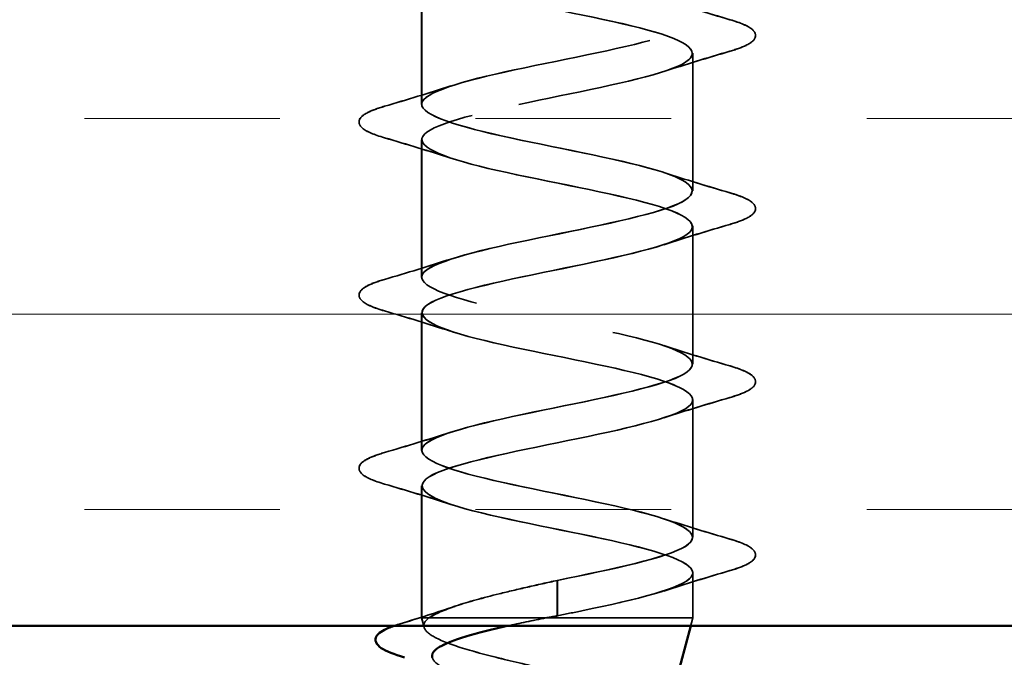
# Model space of a CAD drawing. Units: inches. Extents: x 0.6 to 33.4, y 0.5 to 21.4.
# Drawn here: x 6.9 to 7.4, y 9.1 to 9.4 of the extents above; entities that cross this region are included whole.
import ezdxf

# ---------------------------------------------------------------- set-up
doc = ezdxf.new("R2010")
doc.units = ezdxf.units.IN
doc.header["$LTSCALE"] = 2
doc.header["$MEASUREMENT"] = 0
doc.linetypes.add('DASHED', pattern=[0.2067, 0.1654, -0.0413])
for name, color, linetype, lineweight in [('Hatch (ANSI)', 7, 'Continuous', 18), ('Hidden (ANSI)', 7, 'DASHED', 35), ('Visible (ANSI)', 7, 'Continuous', 50)]:
    doc.layers.add(name, color=color, linetype=linetype, lineweight=lineweight)

msp = doc.modelspace()

# ---------------------------------------------------------------- hatches: boundary and pattern name
at = {"layer": 'Hatch (ANSI)', "true_color": 0x804000}
h = msp.add_hatch(dxfattribs=at)
h.set_pattern_fill('INSUL', color=36, scale=0.75, style=0)
h.paths.add_polyline_path([(4.15231, 9.63189), (13.3876, 9.63189), (13.3876, 9.13189), (4.15231, 9.13189)])

# ---------------------------------------------------------------- linework, layer by layer
at = {"layer": 'Hidden (ANSI)', "ltscale": 0.062755}
for p, q in [((7.09931, 9.44798), (7.09931, 9.38198)), ((7.22931, 9.40648), (7.22931, 9.34048)), ((7.09931, 9.36498), (7.09931, 9.29898)), ((7.22931, 9.32348), (7.22931, 9.25748)), ((7.09931, 9.28198), (7.09931, 9.21598)), ((7.22931, 9.24048), (7.22931, 9.17448))]:
    msp.add_line(p, q, dxfattribs=at)
at = {"layer": 'Hidden (ANSI)', "color": 7, "ltscale": 0.062755}
for p, q in [((7.09935, 9.44795), (7.09935, 9.38195)), ((7.22935, 9.40645), (7.22935, 9.34045)), ((7.09935, 9.36495), (7.09935, 9.29895)), ((7.22935, 9.32345), (7.22935, 9.25745)), ((7.09935, 9.28195), (7.09935, 9.21595)), ((7.22935, 9.24045), (7.22935, 9.17445))]:
    msp.add_line(p, q, dxfattribs=at)
at = {"layer": 'Hidden (ANSI)', "ltscale": 0.060136}
msp.add_line((7.09931, 9.19898), (7.09931, 9.13573), dxfattribs=at)
at = {"layer": 'Hidden (ANSI)', "color": 7, "ltscale": 0.060136}
msp.add_line((7.09935, 9.19895), (7.09935, 9.1357), dxfattribs=at)
at = {"layer": 'Hidden (ANSI)', "ltscale": 0.020614}
msp.add_line((7.22931, 9.15748), (7.22931, 9.13573), dxfattribs=at)
at = {"layer": 'Hidden (ANSI)', "color": 7, "ltscale": 0.020614}
msp.add_line((7.22935, 9.15745), (7.22935, 9.1357), dxfattribs=at)
at = {"layer": 'Hidden (ANSI)', "ltscale": 0.028664}
for p, q in [((7.16431, 9.15373), (7.16431, 9.1462)), ((7.16431, 9.14426), (7.16431, 9.13673))]:
    msp.add_line(p, q, dxfattribs=at)
at = {"layer": 'Hidden (ANSI)', "color": 7, "ltscale": 0.028664}
for p, q in [((7.16435, 9.1537), (7.16435, 9.14617)), ((7.16435, 9.14424), (7.16435, 9.1367))]:
    msp.add_line(p, q, dxfattribs=at)
at = {"layer": 'Hidden (ANSI)', "ltscale": 0.004328}
msp.add_line((7.10051, 9.13124), (7.09931, 9.13573), dxfattribs=at)
at = {"layer": 'Hidden (ANSI)', "color": 7, "ltscale": 0.004328}
msp.add_line((7.10055, 9.13121), (7.09935, 9.1357), dxfattribs=at)
at = {"layer": 'Hidden (ANSI)', "ltscale": 0.046387}
msp.add_line((7.21669, 9.08857), (7.22931, 9.13573), dxfattribs=at)
at = {"layer": 'Hidden (ANSI)', "color": 7, "ltscale": 0.003664}
msp.add_line((7.22833, 9.13189), (7.22935, 9.1357), dxfattribs=at)
at = {"layer": 'Hidden (ANSI)', "ltscale": 0.002412}
msp.add_ellipse((7.16431, 9.14523), major_axis=(0, 0.001), ratio=0.00001, start_param=3.393615, end_param=6.031166, dxfattribs=at)
at = {"layer": 'Hidden (ANSI)', "color": 7, "ltscale": 0.002412}
msp.add_ellipse((7.16435, 9.1452), major_axis=(0, 0.001), ratio=0.00001, start_param=3.393615, end_param=6.031166, dxfattribs=at)
at = {"layer": 'Hidden (ANSI)', "ltscale": 0.020374}
msp.add_ellipse((7.16431, 9.13573), major_axis=(-0.065, 0), ratio=0.00001, start_param=6.283166, end_param=6.613919, dxfattribs=at)
at = {"layer": 'Hidden (ANSI)', "color": 7, "ltscale": 0.020374}
msp.add_ellipse((7.16435, 9.1357), major_axis=(-0.065, 0), ratio=0.00001, start_param=0.000019, end_param=0.33077, dxfattribs=at)
at = {"layer": 'Hidden (ANSI)', "ltscale": 0.071462}
msp.add_ellipse((7.16431, 9.13573), major_axis=(-0.065, 0), ratio=0.00001, start_param=4.79639, end_param=5.952434, dxfattribs=at)
at = {"layer": 'Hidden (ANSI)', "color": 7, "ltscale": 0.071462}
msp.add_ellipse((7.16435, 9.1357), major_axis=(-0.065, 0), ratio=0.00001, start_param=4.796363, end_param=5.95238, dxfattribs=at)
at = {"layer": 'Hidden (ANSI)', "ltscale": 0.102336}
msp.add_ellipse((7.16431, 9.13573), major_axis=(0.065, 0), ratio=0.00001, start_param=4.62839, end_param=6.283188, dxfattribs=at)
at = {"layer": 'Hidden (ANSI)', "color": 7, "ltscale": 0.102336}
msp.add_ellipse((7.16435, 9.1357), major_axis=(0.065, 0), ratio=0.00001, start_param=4.62823, end_param=6.282872, dxfattribs=at)
at = {"layer": 'Hidden (ANSI)', "ltscale": 1.076982}
for points, knots in [([(7.16431, 9.15373), (7.19107, 9.15917), (7.21687, 9.16461), (7.22568, 9.17005), (7.23449, 9.17549), (7.22568, 9.18092), (7.20472, 9.18636), (7.18376, 9.1918), (7.15216, 9.19724), (7.12955, 9.20268), (7.10693, 9.20812), (7.09493, 9.21356), (7.101, 9.219), (7.10707, 9.22444), (7.13077, 9.22988), (7.15738, 9.23532), (7.18399, 9.24076), (7.21159, 9.2462), (7.22305, 9.25164), (7.23451, 9.25707), (7.22899, 9.26251), (7.20992, 9.26795), (7.19085, 9.27339), (7.15961, 9.27883), (7.1356, 9.28427), (7.11159, 9.28971), (7.09653, 9.29515), (7.09979, 9.30059), (7.10304, 9.30603), (7.12437, 9.31147), (7.15053, 9.31691), (7.17668, 9.32235), (7.20578, 9.32779), (7.21975, 9.33322), (7.23372, 9.33866), (7.23155, 9.3441), (7.2146, 9.34954), (7.19764, 9.35498), (7.16711, 9.36042), (7.14198, 9.36586), (7.11684, 9.3713), (7.09891, 9.37674), (7.09931, 9.38218), (7.09972, 9.38762), (7.11843, 9.39306), (7.14384, 9.3985), (7.16924, 9.40393), (7.19949, 9.40937), (7.21582, 9.41481), (7.23214, 9.42025), (7.23335, 9.42569), (7.2187, 9.43113), (7.20405, 9.43657), (7.17459, 9.44201), (7.14861, 9.44745), (7.12264, 9.45289), (7.10203, 9.45833), (7.09958, 9.46377), (7.09713, 9.46921), (7.11302, 9.47465), (7.13738, 9.48008), (7.16173, 9.48552), (7.19281, 9.49096), (7.2113, 9.4964), (7.22979, 9.50184), (7.23437, 9.50728), (7.22218, 9.51272), (7.21, 9.51816), (7.18194, 9.5236), (7.15543, 9.52904), (7.12891, 9.53448), (7.10586, 9.53992), (7.10058, 9.54536), (7.09531, 9.5508), (7.10818, 9.55623), (7.13122, 9.56167), (7.15426, 9.56711), (7.1858, 9.57255), (7.20624, 9.57799), (7.22669, 9.58343), (7.23458, 9.58887), (7.22501, 9.59431), (7.21543, 9.59975), (7.18909, 9.60519), (7.16234, 9.61063), (7.13559, 9.61607), (7.11036, 9.62151), (7.10231, 9.62695), (7.09427, 9.63238), (7.10399, 9.63782), (7.12545, 9.64326), (7.1469, 9.6487), (7.17854, 9.65414), (7.20071, 9.65958), (7.22288, 9.66502), (7.23399, 9.67046), (7.22714, 9.6759), (7.22029, 9.68134), (7.19596, 9.68678), (7.16928, 9.69222), (7.14259, 9.69766), (7.11547, 9.7031), (7.10475, 9.70853), (7.09403, 9.71397), (7.10049, 9.71941), (7.12011, 9.72485), (7.13974, 9.73029), (7.17112, 9.73573), (7.19476, 9.74117), (7.21841, 9.74661), (7.23261, 9.75205), (7.22856, 9.75749), (7.2245, 9.76293), (7.20247, 9.76837), (7.17616, 9.77381), (7.17225, 9.77461), (7.16828, 9.77542), (7.16431, 9.77623)], [-47.12389, -47.12389, -47.12389, -47.12389, -45.888613, -45.888613, -45.888613, -44.653336, -44.653336, -44.653336, -43.418059, -43.418059, -43.418059, -42.182782, -42.182782, -42.182782, -40.947505, -40.947505, -40.947505, -39.712228, -39.712228, -39.712228, -38.476951, -38.476951, -38.476951, -37.241674, -37.241674, -37.241674, -36.006397, -36.006397, -36.006397, -34.77112, -34.77112, -34.77112, -33.535843, -33.535843, -33.535843, -32.300566, -32.300566, -32.300566, -31.06529, -31.06529, -31.06529, -29.830013, -29.830013, -29.830013, -28.594736, -28.594736, -28.594736, -27.359459, -27.359459, -27.359459, -26.124182, -26.124182, -26.124182, -24.888905, -24.888905, -24.888905, -23.653628, -23.653628, -23.653628, -22.418351, -22.418351, -22.418351, -21.183074, -21.183074, -21.183074, -19.947797, -19.947797, -19.947797, -18.71252, -18.71252, -18.71252, -17.477243, -17.477243, -17.477243, -16.241966, -16.241966, -16.241966, -15.006689, -15.006689, -15.006689, -13.771412, -13.771412, -13.771412, -12.536135, -12.536135, -12.536135, -11.300858, -11.300858, -11.300858, -10.065581, -10.065581, -10.065581, -8.830305, -8.830305, -8.830305, -7.595028, -7.595028, -7.595028, -6.359751, -6.359751, -6.359751, -5.124474, -5.124474, -5.124474, -3.889197, -3.889197, -3.889197, -2.65392, -2.65392, -2.65392, -1.418643, -1.418643, -1.418643, -0.183366, -0.183366, -0.183366, 0, 0, 0, 0]), ([(7.16431, 9.75923), (7.19107, 9.75379), (7.21687, 9.74835), (7.22568, 9.74291), (7.23449, 9.73747), (7.22568, 9.73203), (7.20472, 9.72659), (7.18376, 9.72115), (7.15216, 9.71571), (7.12955, 9.71027), (7.10693, 9.70484), (7.09493, 9.6994), (7.101, 9.69396), (7.10707, 9.68852), (7.13077, 9.68308), (7.15738, 9.67764), (7.18399, 9.6722), (7.21159, 9.66676), (7.22305, 9.66132), (7.23451, 9.65588), (7.22899, 9.65044), (7.20992, 9.645), (7.19085, 9.63956), (7.15961, 9.63412), (7.1356, 9.62869), (7.11159, 9.62325), (7.09653, 9.61781), (7.09979, 9.61237), (7.10304, 9.60693), (7.12437, 9.60149), (7.15053, 9.59605), (7.17668, 9.59061), (7.20578, 9.58517), (7.21975, 9.57973), (7.23372, 9.57429), (7.23155, 9.56885), (7.2146, 9.56341), (7.19764, 9.55797), (7.16712, 9.55254), (7.14198, 9.5471), (7.11684, 9.54166), (7.09891, 9.53622), (7.09931, 9.53078), (7.09972, 9.52534), (7.11843, 9.5199), (7.14383, 9.51446), (7.16924, 9.50902), (7.19949, 9.50358), (7.21582, 9.49814), (7.23214, 9.4927), (7.23335, 9.48726), (7.2187, 9.48183), (7.20405, 9.47639), (7.17459, 9.47095), (7.14861, 9.46551), (7.12264, 9.46007), (7.10203, 9.45463), (7.09958, 9.44919), (7.09713, 9.44375), (7.11302, 9.43831), (7.13738, 9.43287), (7.16173, 9.42743), (7.19281, 9.42199), (7.2113, 9.41655), (7.22979, 9.41111), (7.23437, 9.40568), (7.22218, 9.40024), (7.21, 9.3948), (7.18194, 9.38936), (7.15543, 9.38392), (7.12891, 9.37848), (7.10586, 9.37304), (7.10058, 9.3676), (7.09531, 9.36216), (7.10818, 9.35672), (7.13122, 9.35128), (7.15426, 9.34584), (7.1858, 9.3404), (7.20624, 9.33496), (7.22669, 9.32953), (7.23458, 9.32409), (7.22501, 9.31865), (7.21543, 9.31321), (7.18909, 9.30777), (7.16234, 9.30233), (7.13559, 9.29689), (7.11036, 9.29145), (7.10231, 9.28601), (7.09427, 9.28057), (7.10399, 9.27513), (7.12545, 9.26969), (7.1469, 9.26425), (7.17854, 9.25881), (7.20071, 9.25338), (7.22288, 9.24794), (7.23399, 9.2425), (7.22714, 9.23706), (7.22029, 9.23162), (7.19596, 9.22618), (7.16928, 9.22074), (7.14259, 9.2153), (7.11547, 9.20986), (7.10475, 9.20442), (7.09403, 9.19898), (7.10049, 9.19354), (7.12011, 9.1881), (7.13974, 9.18266), (7.17112, 9.17723), (7.19476, 9.17179), (7.21841, 9.16635), (7.23261, 9.16091), (7.22856, 9.15547), (7.2245, 9.15003), (7.20247, 9.14459), (7.17616, 9.13915), (7.17225, 9.13834), (7.16828, 9.13754), (7.16431, 9.13673)], [0, 0, 0, 0, 1.235277, 1.235277, 1.235277, 2.470554, 2.470554, 2.470554, 3.705831, 3.705831, 3.705831, 4.941108, 4.941108, 4.941108, 6.176385, 6.176385, 6.176385, 7.411662, 7.411662, 7.411662, 8.646939, 8.646939, 8.646939, 9.882216, 9.882216, 9.882216, 11.117493, 11.117493, 11.117493, 12.352769, 12.352769, 12.352769, 13.588046, 13.588046, 13.588046, 14.823323, 14.823323, 14.823323, 16.0586, 16.0586, 16.0586, 17.293877, 17.293877, 17.293877, 18.529154, 18.529154, 18.529154, 19.764431, 19.764431, 19.764431, 20.999708, 20.999708, 20.999708, 22.234985, 22.234985, 22.234985, 23.470262, 23.470262, 23.470262, 24.705539, 24.705539, 24.705539, 25.940816, 25.940816, 25.940816, 27.176093, 27.176093, 27.176093, 28.41137, 28.41137, 28.41137, 29.646647, 29.646647, 29.646647, 30.881924, 30.881924, 30.881924, 32.117201, 32.117201, 32.117201, 33.352478, 33.352478, 33.352478, 34.587754, 34.587754, 34.587754, 35.823031, 35.823031, 35.823031, 37.058308, 37.058308, 37.058308, 38.293585, 38.293585, 38.293585, 39.528862, 39.528862, 39.528862, 40.764139, 40.764139, 40.764139, 41.999416, 41.999416, 41.999416, 43.234693, 43.234693, 43.234693, 44.46997, 44.46997, 44.46997, 45.705247, 45.705247, 45.705247, 46.940524, 46.940524, 46.940524, 47.12389, 47.12389, 47.12389, 47.12389])]:
    msp.add_open_spline(points, degree=3, knots=knots, dxfattribs=at)
at = {"layer": 'Hidden (ANSI)', "color": 7, "ltscale": 1.17733}
msp.add_open_spline([(7.16435, 9.1537), (7.19111, 9.15914), (7.21691, 9.16458), (7.22572, 9.17002), (7.23454, 9.17546), (7.22573, 9.1809), (7.20476, 9.18634), (7.1838, 9.19178), (7.1522, 9.19722), (7.12959, 9.20266), (7.10697, 9.2081), (7.09497, 9.21354), (7.10104, 9.21897), (7.10711, 9.22441), (7.13081, 9.22985), (7.15742, 9.23529), (7.18403, 9.24073), (7.21164, 9.24617), (7.22309, 9.25161), (7.23455, 9.25705), (7.22903, 9.26249), (7.20996, 9.26793), (7.19089, 9.27337), (7.15965, 9.27881), (7.13564, 9.28425), (7.11163, 9.28969), (7.09657, 9.29512), (7.09983, 9.30056), (7.10309, 9.306), (7.12441, 9.31144), (7.15057, 9.31688), (7.17673, 9.32232), (7.20582, 9.32776), (7.21979, 9.3332), (7.23376, 9.33864), (7.23159, 9.34408), (7.21464, 9.34952), (7.19768, 9.35496), (7.16716, 9.3604), (7.14202, 9.36584), (7.11688, 9.37127), (7.09895, 9.37671), (7.09935, 9.38215), (7.09976, 9.38759), (7.11847, 9.39303), (7.14388, 9.39847), (7.16928, 9.40391), (7.19954, 9.40935), (7.21586, 9.41479), (7.23218, 9.42023), (7.23339, 9.42567), (7.21874, 9.43111), (7.20409, 9.43655), (7.17463, 9.44199), (7.14865, 9.44742), (7.12268, 9.45286), (7.10207, 9.4583), (7.09962, 9.46374), (7.09717, 9.46918), (7.11306, 9.47462), (7.13742, 9.48006), (7.16178, 9.4855), (7.19285, 9.49094), (7.21134, 9.49638), (7.22983, 9.50182), (7.23441, 9.50726), (7.22222, 9.5127), (7.21004, 9.51814), (7.18198, 9.52357), (7.15547, 9.52901), (7.12895, 9.53445), (7.1059, 9.53989), (7.10062, 9.54533), (7.09535, 9.55077), (7.10823, 9.55621), (7.13126, 9.56165), (7.1543, 9.56709), (7.18584, 9.57253), (7.20629, 9.57797), (7.22673, 9.58341), (7.23462, 9.58885), (7.22505, 9.59429), (7.21548, 9.59972), (7.18913, 9.60516), (7.16238, 9.6106), (7.13563, 9.61604), (7.1104, 9.62148), (7.10235, 9.62692), (7.09601, 9.63121), (7.10071, 9.63549), (7.11348, 9.63978)], degree=3, knots=[-47.12389, -47.12389, -47.12389, -47.12389, -45.888613, -45.888613, -45.888613, -44.653336, -44.653336, -44.653336, -43.418059, -43.418059, -43.418059, -42.182782, -42.182782, -42.182782, -40.947505, -40.947505, -40.947505, -39.712228, -39.712228, -39.712228, -38.476951, -38.476951, -38.476951, -37.241674, -37.241674, -37.241674, -36.006397, -36.006397, -36.006397, -34.77112, -34.77112, -34.77112, -33.535843, -33.535843, -33.535843, -32.300566, -32.300566, -32.300566, -31.06529, -31.06529, -31.06529, -29.830013, -29.830013, -29.830013, -28.594736, -28.594736, -28.594736, -27.359459, -27.359459, -27.359459, -26.124182, -26.124182, -26.124182, -24.888905, -24.888905, -24.888905, -23.653628, -23.653628, -23.653628, -22.418351, -22.418351, -22.418351, -21.183074, -21.183074, -21.183074, -19.947797, -19.947797, -19.947797, -18.71252, -18.71252, -18.71252, -17.477243, -17.477243, -17.477243, -16.241966, -16.241966, -16.241966, -15.006689, -15.006689, -15.006689, -13.771412, -13.771412, -13.771412, -12.536135, -12.536135, -12.536135, -11.300858, -11.300858, -11.300858, -10.327432, -10.327432, -10.327432, -10.327432], dxfattribs=at)
at = {"layer": 'Hidden (ANSI)', "color": 7, "ltscale": 0.999494}
msp.add_open_spline([(7.15057, 9.63189), (7.14541, 9.63081), (7.14039, 9.62974), (7.13564, 9.62866), (7.11163, 9.62322), (7.09658, 9.61778), (7.09983, 9.61234), (7.10308, 9.6069), (7.12441, 9.60146), (7.15057, 9.59603), (7.17672, 9.59059), (7.20582, 9.58515), (7.21979, 9.57971), (7.23376, 9.57427), (7.23159, 9.56883), (7.21464, 9.56339), (7.19768, 9.55795), (7.16716, 9.55251), (7.14202, 9.54707), (7.11688, 9.54163), (7.09895, 9.53619), (7.09935, 9.53075), (7.09976, 9.52531), (7.11847, 9.51988), (7.14388, 9.51444), (7.16928, 9.509), (7.19954, 9.50356), (7.21586, 9.49812), (7.23218, 9.49268), (7.23339, 9.48724), (7.21874, 9.4818), (7.20409, 9.47636), (7.17463, 9.47092), (7.14865, 9.46548), (7.12268, 9.46004), (7.10207, 9.4546), (7.09962, 9.44916), (7.09717, 9.44373), (7.11306, 9.43829), (7.13742, 9.43285), (7.16178, 9.42741), (7.19285, 9.42197), (7.21134, 9.41653), (7.22983, 9.41109), (7.23441, 9.40565), (7.22222, 9.40021), (7.21004, 9.39477), (7.18198, 9.38933), (7.15547, 9.38389), (7.12895, 9.37845), (7.1059, 9.37301), (7.10062, 9.36758), (7.09535, 9.36214), (7.10823, 9.3567), (7.13126, 9.35126), (7.1543, 9.34582), (7.18584, 9.34038), (7.20628, 9.33494), (7.22673, 9.3295), (7.23462, 9.32406), (7.22505, 9.31862), (7.21548, 9.31318), (7.18913, 9.30774), (7.16238, 9.3023), (7.13563, 9.29686), (7.1104, 9.29143), (7.10235, 9.28599), (7.09431, 9.28055), (7.10403, 9.27511), (7.12549, 9.26967), (7.14694, 9.26423), (7.17858, 9.25879), (7.20075, 9.25335), (7.22292, 9.24791), (7.23403, 9.24247), (7.22718, 9.23703), (7.22033, 9.23159), (7.19601, 9.22615), (7.16932, 9.22071), (7.14263, 9.21528), (7.11551, 9.20984), (7.10479, 9.2044), (7.09407, 9.19896), (7.10053, 9.19352), (7.12015, 9.18808), (7.13978, 9.18264), (7.17116, 9.1772), (7.1948, 9.17176), (7.21845, 9.16632), (7.23265, 9.16088), (7.2286, 9.15544), (7.22454, 9.15), (7.20252, 9.14457), (7.1762, 9.13913), (7.17229, 9.13832), (7.16832, 9.13751), (7.16435, 9.1367)], degree=3, knots=[9.638094, 9.638094, 9.638094, 9.638094, 9.882216, 9.882216, 9.882216, 11.117493, 11.117493, 11.117493, 12.352769, 12.352769, 12.352769, 13.588046, 13.588046, 13.588046, 14.823323, 14.823323, 14.823323, 16.0586, 16.0586, 16.0586, 17.293877, 17.293877, 17.293877, 18.529154, 18.529154, 18.529154, 19.764431, 19.764431, 19.764431, 20.999708, 20.999708, 20.999708, 22.234985, 22.234985, 22.234985, 23.470262, 23.470262, 23.470262, 24.705539, 24.705539, 24.705539, 25.940816, 25.940816, 25.940816, 27.176093, 27.176093, 27.176093, 28.41137, 28.41137, 28.41137, 29.646647, 29.646647, 29.646647, 30.881924, 30.881924, 30.881924, 32.117201, 32.117201, 32.117201, 33.352478, 33.352478, 33.352478, 34.587754, 34.587754, 34.587754, 35.823031, 35.823031, 35.823031, 37.058308, 37.058308, 37.058308, 38.293585, 38.293585, 38.293585, 39.528862, 39.528862, 39.528862, 40.764139, 40.764139, 40.764139, 41.999416, 41.999416, 41.999416, 43.234693, 43.234693, 43.234693, 44.46997, 44.46997, 44.46997, 45.705247, 45.705247, 45.705247, 46.940524, 46.940524, 46.940524, 47.12389, 47.12389, 47.12389, 47.12389], dxfattribs=at)
at = {"layer": 'Hidden (ANSI)', "ltscale": 0.031888}
for points in [[(7.21533, 9.4323), (7.22574, 9.42889), (7.2364, 9.42566), (7.24709, 9.42253)], [(7.24709, 9.40742), (7.2364, 9.40429), (7.22574, 9.40107), (7.21533, 9.39765)], [(7.08153, 9.38103), (7.09221, 9.38416), (7.10287, 9.38739), (7.11328, 9.3908)], [(7.11328, 9.35615), (7.10287, 9.35957), (7.09221, 9.36279), (7.08153, 9.36593)], [(7.21533, 9.3493), (7.22574, 9.34589), (7.2364, 9.34266), (7.24709, 9.33953)], [(7.24709, 9.32442), (7.2364, 9.32129), (7.22574, 9.31807), (7.21533, 9.31465)], [(7.08153, 9.29803), (7.09221, 9.30116), (7.10287, 9.30439), (7.11328, 9.3078)], [(7.11328, 9.27315), (7.10287, 9.27657), (7.09221, 9.27979), (7.08153, 9.28293)], [(7.21533, 9.2663), (7.22574, 9.26289), (7.2364, 9.25966), (7.24709, 9.25653)], [(7.24709, 9.24142), (7.2364, 9.23829), (7.22574, 9.23507), (7.21533, 9.23165)], [(7.08153, 9.21503), (7.09221, 9.21816), (7.10287, 9.22139), (7.11328, 9.2248)], [(7.11328, 9.19015), (7.10287, 9.19357), (7.09221, 9.19679), (7.08153, 9.19993)], [(7.21533, 9.1833), (7.22574, 9.17989), (7.2364, 9.17666), (7.24709, 9.17353)], [(7.24709, 9.15842), (7.2364, 9.15529), (7.22574, 9.15207), (7.21533, 9.14865)]]:
    msp.add_open_spline(points, degree=3, dxfattribs=at)
at = {"layer": 'Hidden (ANSI)', "color": 7, "ltscale": 0.031888}
for points in [[(7.21537, 9.43228), (7.22578, 9.42887), (7.23644, 9.42564), (7.24713, 9.42251)], [(7.24713, 9.4074), (7.23644, 9.40427), (7.22578, 9.40104), (7.21537, 9.39763)], [(7.08157, 9.38101), (7.09225, 9.38414), (7.10291, 9.38736), (7.11332, 9.39078)], [(7.11332, 9.35613), (7.10291, 9.35954), (7.09225, 9.36277), (7.08157, 9.3659)], [(7.21537, 9.34928), (7.22578, 9.34587), (7.23644, 9.34264), (7.24713, 9.33951)], [(7.24713, 9.3244), (7.23644, 9.32127), (7.22578, 9.31804), (7.21537, 9.31463)], [(7.08157, 9.29801), (7.09225, 9.30114), (7.10291, 9.30436), (7.11332, 9.30778)], [(7.11332, 9.27313), (7.10291, 9.27654), (7.09225, 9.27977), (7.08157, 9.2829)], [(7.21537, 9.26628), (7.22578, 9.26287), (7.23644, 9.25964), (7.24713, 9.25651)], [(7.24713, 9.2414), (7.23644, 9.23827), (7.22578, 9.23504), (7.21537, 9.23163)], [(7.08157, 9.21501), (7.09225, 9.21814), (7.10291, 9.22136), (7.11332, 9.22478)], [(7.11332, 9.19013), (7.10291, 9.19354), (7.09225, 9.19677), (7.08157, 9.1999)], [(7.21537, 9.18328), (7.22578, 9.17987), (7.23644, 9.17664), (7.24713, 9.17351)], [(7.24713, 9.1584), (7.23644, 9.15527), (7.22578, 9.15204), (7.21537, 9.14863)]]:
    msp.add_open_spline(points, degree=3, dxfattribs=at)
at = {"layer": 'Hidden (ANSI)', "ltscale": 0.090852}
for points in [[(7.24709, 9.42253), (7.25215, 9.42105), (7.25572, 9.41959), (7.25867, 9.41707), (7.25932, 9.41606), (7.25928, 9.4131), (7.25765, 9.41171), (7.25318, 9.40941), (7.25046, 9.40841), (7.24709, 9.40742)], [(7.24709, 9.33953), (7.25215, 9.33805), (7.25572, 9.33659), (7.25867, 9.33407), (7.25932, 9.33306), (7.25928, 9.3301), (7.25765, 9.32871), (7.25318, 9.32641), (7.25046, 9.32541), (7.24709, 9.32442)], [(7.24709, 9.25653), (7.25215, 9.25505), (7.25572, 9.25359), (7.25867, 9.25107), (7.25932, 9.25006), (7.25928, 9.2471), (7.25765, 9.24571), (7.25318, 9.24341), (7.25046, 9.24241), (7.24709, 9.24142)], [(7.24709, 9.17353), (7.25215, 9.17205), (7.25572, 9.17059), (7.25867, 9.16807), (7.25932, 9.16706), (7.25928, 9.1641), (7.25765, 9.16271), (7.25318, 9.16041), (7.25046, 9.15941), (7.24709, 9.15842)]]:
    msp.add_open_spline(points, degree=3, knots=[0, 0, 0, 0, 0.080682, 0.080682, 0.1213779, 0.1213779, 0.1881162, 0.1881162, 0.2418531, 0.2418531, 0.2418531, 0.2418531], dxfattribs=at)
at = {"layer": 'Hidden (ANSI)', "color": 7, "ltscale": 0.090852}
for points in [[(7.24713, 9.42251), (7.25219, 9.42102), (7.25576, 9.41956), (7.25871, 9.41704), (7.25936, 9.41603), (7.25932, 9.41307), (7.2577, 9.41168), (7.25322, 9.40938), (7.2505, 9.40839), (7.24713, 9.4074)], [(7.24713, 9.33951), (7.25219, 9.33802), (7.25576, 9.33656), (7.25871, 9.33404), (7.25936, 9.33303), (7.25932, 9.33007), (7.2577, 9.32868), (7.25322, 9.32638), (7.2505, 9.32539), (7.24713, 9.3244)], [(7.24713, 9.25651), (7.25219, 9.25502), (7.25576, 9.25356), (7.25871, 9.25104), (7.25936, 9.25003), (7.25932, 9.24707), (7.2577, 9.24568), (7.25322, 9.24338), (7.2505, 9.24239), (7.24713, 9.2414)], [(7.24713, 9.17351), (7.25219, 9.17202), (7.25576, 9.17056), (7.25871, 9.16804), (7.25936, 9.16703), (7.25932, 9.16407), (7.2577, 9.16268), (7.25322, 9.16038), (7.2505, 9.15939), (7.24713, 9.1584)]]:
    msp.add_open_spline(points, degree=3, knots=[0, 0, 0, 0, 0.080682, 0.080682, 0.1213779, 0.1213779, 0.1881162, 0.1881162, 0.2418531, 0.2418531, 0.2418531, 0.2418531], dxfattribs=at)
at = {"layer": 'Hidden (ANSI)', "ltscale": 0.09085}
for points in [[(7.08153, 9.36593), (7.07646, 9.36741), (7.0729, 9.36887), (7.06995, 9.37139), (7.06929, 9.3724), (7.06933, 9.37536), (7.07096, 9.37675), (7.07544, 9.37905), (7.07815, 9.38004), (7.08153, 9.38103)], [(7.08153, 9.28293), (7.07646, 9.28441), (7.0729, 9.28587), (7.06995, 9.28839), (7.06929, 9.2894), (7.06933, 9.29236), (7.07096, 9.29375), (7.07544, 9.29605), (7.07815, 9.29704), (7.08153, 9.29803)], [(7.08153, 9.19993), (7.07646, 9.20141), (7.0729, 9.20287), (7.06995, 9.20539), (7.06929, 9.2064), (7.06933, 9.20936), (7.07096, 9.21075), (7.07544, 9.21305), (7.07815, 9.21404), (7.08153, 9.21503)]]:
    msp.add_open_spline(points, degree=3, knots=[0, 0, 0, 0, 0.0806821, 0.0806821, 0.1213782, 0.1213782, 0.1881127, 0.1881127, 0.2418463, 0.2418463, 0.2418463, 0.2418463], dxfattribs=at)
at = {"layer": 'Hidden (ANSI)', "color": 7, "ltscale": 0.09085}
for points in [[(7.08157, 9.3659), (7.0765, 9.36739), (7.07294, 9.36884), (7.06999, 9.37137), (7.06933, 9.37237), (7.06937, 9.37533), (7.071, 9.37672), (7.07548, 9.37902), (7.07819, 9.38002), (7.08157, 9.38101)], [(7.08157, 9.2829), (7.0765, 9.28439), (7.07294, 9.28584), (7.06999, 9.28837), (7.06933, 9.28937), (7.06937, 9.29233), (7.071, 9.29372), (7.07548, 9.29602), (7.07819, 9.29702), (7.08157, 9.29801)], [(7.08157, 9.1999), (7.0765, 9.20139), (7.07294, 9.20284), (7.06999, 9.20537), (7.06933, 9.20637), (7.06937, 9.20933), (7.071, 9.21072), (7.07548, 9.21302), (7.07819, 9.21402), (7.08157, 9.21501)]]:
    msp.add_open_spline(points, degree=3, knots=[0, 0, 0, 0, 0.0806821, 0.0806821, 0.1213782, 0.1213782, 0.1881127, 0.1881127, 0.2418463, 0.2418463, 0.2418463, 0.2418463], dxfattribs=at)
at = {"layer": 'Hidden (ANSI)', "ltscale": 0.078553}
msp.add_open_spline([(7.10283, 9.13573), (7.10565, 9.13767), (7.11008, 9.13958), (7.12164, 9.14346), (7.12866, 9.14537), (7.14083, 9.14838), (7.14538, 9.14945), (7.15473, 9.15159), (7.15951, 9.15266), (7.16431, 9.15373)], degree=3, knots=[0, 0, 0, 0, 0.0677224, 0.0677224, 0.1354447, 0.1354447, 0.1728709, 0.1728709, 0.210297, 0.210297, 0.210297, 0.210297], dxfattribs=at)
at = {"layer": 'Hidden (ANSI)', "color": 7, "ltscale": 0.078553}
msp.add_open_spline([(7.10287, 9.1357), (7.10569, 9.13764), (7.11012, 9.13956), (7.12168, 9.14343), (7.1287, 9.14535), (7.14088, 9.14836), (7.14542, 9.14942), (7.15478, 9.15157), (7.15955, 9.15263), (7.16435, 9.1537)], degree=3, knots=[0, 0, 0, 0, 0.0677224, 0.0677224, 0.1354447, 0.1354447, 0.1728709, 0.1728709, 0.210297, 0.210297, 0.210297, 0.210297], dxfattribs=at)
at = {"layer": 'Hidden (ANSI)', "ltscale": 0.02659}
msp.add_open_spline([(7.08896, 9.1329), (7.09782, 9.13559), (7.10662, 9.13837), (7.1152, 9.1413)], degree=3, dxfattribs=at)
at = {"layer": 'Hidden (ANSI)', "color": 7, "ltscale": 0.02659}
msp.add_open_spline([(7.089, 9.13287), (7.09786, 9.13557), (7.10666, 9.13835), (7.11524, 9.14127)], degree=3, dxfattribs=at)
at = {"layer": 'Hidden (ANSI)', "ltscale": 0.504207}
msp.add_open_spline([(7.16431, 8.98191), (7.16787, 8.98394), (7.17154, 8.9859), (7.17868, 8.98984), (7.18203, 8.99177), (7.18785, 8.99567), (7.19019, 8.99758), (7.19341, 9.00145), (7.19419, 9.00335), (7.19397, 9.00718), (7.19291, 9.00906), (7.18901, 9.01287), (7.18617, 9.01474), (7.17904, 9.01853), (7.1748, 9.02039), (7.16551, 9.02416), (7.16055, 9.02601), (7.15063, 9.02976), (7.14579, 9.03161), (7.13697, 9.03534), (7.13312, 9.03718), (7.12704, 9.04089), (7.12493, 9.04273), (7.12284, 9.04643), (7.12294, 9.04826), (7.12546, 9.05195), (7.12791, 9.05378), (7.13489, 9.05746), (7.13941, 9.05928), (7.14993, 9.06295), (7.15587, 9.06477), (7.16835, 9.06843), (7.17479, 9.07024), (7.18724, 9.0739), (7.19312, 9.07571), (7.20346, 9.07936), (7.20777, 9.08116), (7.21414, 9.08481), (7.21608, 9.08661), (7.21722, 9.09025), (7.21635, 9.09205), (7.2118, 9.09568), (7.20811, 9.09748), (7.19833, 9.10111), (7.19229, 9.1029), (7.17862, 9.10653), (7.1711, 9.10832), (7.15559, 9.11194), (7.14775, 9.11373), (7.13283, 9.11735), (7.12593, 9.11913), (7.11404, 9.12275), (7.10923, 9.12453), (7.10289, 9.12791), (7.1011, 9.12947), (7.10003, 9.13261), (7.1008, 9.13417), (7.10283, 9.13573)], degree=3, knots=[0, 0, 0, 0, 0.031531, 0.031531, 0.06418, 0.06418, 0.097979, 0.097979, 0.132949, 0.132949, 0.169112, 0.169112, 0.206483, 0.206483, 0.245078, 0.245078, 0.284906, 0.284906, 0.32598, 0.32598, 0.368307, 0.368307, 0.411896, 0.411896, 0.456752, 0.456752, 0.502882, 0.502882, 0.550291, 0.550291, 0.598982, 0.598982, 0.648961, 0.648961, 0.700231, 0.700231, 0.752794, 0.752794, 0.806655, 0.806655, 0.861814, 0.861814, 0.918275, 0.918275, 0.976039, 0.976039, 1.035109, 1.035109, 1.095486, 1.095486, 1.157171, 1.157171, 1.220166, 1.220166, 1.276152, 1.276152, 1.333184, 1.333184, 1.333184, 1.333184], dxfattribs=at)
at = {"layer": 'Hidden (ANSI)', "color": 7, "ltscale": 0.199501}
msp.add_open_spline([(7.21673, 9.08855), (7.21721, 9.09033), (7.21632, 9.09208), (7.21184, 9.09566), (7.20815, 9.09745), (7.19837, 9.10108), (7.19233, 9.10288), (7.17866, 9.1065), (7.17115, 9.10829), (7.15563, 9.11191), (7.14779, 9.1137), (7.13287, 9.11732), (7.12597, 9.11911), (7.11409, 9.12272), (7.10928, 9.12451), (7.10293, 9.12788), (7.10115, 9.12944), (7.10007, 9.13259), (7.10084, 9.13415), (7.10287, 9.1357)], degree=3, knots=[0.8082929, 0.8082929, 0.8082929, 0.8082929, 0.8618141, 0.8618141, 0.918275, 0.918275, 0.9760395, 0.9760395, 1.0351092, 1.0351092, 1.095486, 1.095486, 1.1571712, 1.1571712, 1.2201662, 1.2201662, 1.2761521, 1.2761521, 1.3331843, 1.3331843, 1.3331843, 1.3331843], dxfattribs=at)
at = {"layer": 'Hidden (ANSI)', "ltscale": 0.544082}
msp.add_open_spline([(7.15885, 9.13573), (7.1504, 9.13405), (7.14227, 9.13238), (7.12773, 9.12899), (7.12145, 9.12732), (7.11158, 9.12393), (7.10803, 9.12225), (7.10414, 9.11886), (7.10377, 9.11718), (7.10622, 9.11379), (7.10895, 9.11211), (7.11709, 9.10871), (7.12237, 9.10703), (7.13471, 9.10363), (7.14161, 9.10195), (7.15605, 9.09855), (7.16343, 9.09686), (7.17765, 9.09346), (7.18435, 9.09177), (7.19615, 9.08836), (7.20116, 9.08668), (7.20882, 9.08326), (7.21144, 9.08157), (7.21396, 9.07815), (7.21389, 9.07646), (7.21113, 9.07304), (7.20852, 9.07134), (7.20118, 9.06792), (7.19657, 9.06622), (7.18603, 9.06278), (7.18025, 9.06108), (7.16835, 9.05764), (7.16237, 9.05594), (7.15108, 9.05249), (7.14586, 9.05079), (7.13693, 9.04733), (7.13327, 9.04562), (7.128, 9.04216), (7.12639, 9.04045), (7.12541, 9.03698), (7.12599, 9.03526), (7.1292, 9.03178), (7.13174, 9.03005), (7.13836, 9.02656), (7.14233, 9.02483), (7.15105, 9.02133), (7.1557, 9.01959), (7.16495, 9.01608), (7.16946, 9.01433), (7.17766, 9.0108), (7.18128, 9.00905), (7.18712, 9.0055), (7.18931, 9.00374), (7.19197, 9.00017), (7.19245, 8.9984), (7.19171, 8.99481), (7.19054, 8.99303), (7.18678, 8.98941), (7.18429, 8.98762), (7.17878, 8.98419), (7.17595, 8.98259), (7.17012, 8.97938), (7.16717, 8.97779), (7.16431, 8.97614)], degree=3, knots=[0, 0, 0, 0, 0.066246, 0.066246, 0.131227, 0.131227, 0.194944, 0.194944, 0.257398, 0.257398, 0.318591, 0.318591, 0.378522, 0.378522, 0.437194, 0.437194, 0.494607, 0.494607, 0.550763, 0.550763, 0.605663, 0.605663, 0.659308, 0.659308, 0.711702, 0.711702, 0.762845, 0.762845, 0.81274, 0.81274, 0.86139, 0.86139, 0.908797, 0.908797, 0.954964, 0.954964, 0.999896, 0.999896, 1.043597, 1.043597, 1.08607, 1.08607, 1.127321, 1.127321, 1.167356, 1.167356, 1.206182, 1.206182, 1.243806, 1.243806, 1.280237, 1.280237, 1.315486, 1.315486, 1.349566, 1.349566, 1.382489, 1.382489, 1.414274, 1.414274, 1.441254, 1.441254, 1.467158, 1.467158, 1.467158, 1.467158], dxfattribs=at)
at = {"layer": 'Hidden (ANSI)', "color": 7, "ltscale": 0.018623}
msp.add_open_spline([(7.15889, 9.1357), (7.1525, 9.13444), (7.14628, 9.13317), (7.14046, 9.13189)], degree=3, dxfattribs=at)
at = {"layer": 'Hidden (ANSI)', "ltscale": 0.005187}
msp.add_open_spline([(7.16431, 9.13673), (7.16249, 9.13639), (7.16067, 9.13606), (7.15885, 9.13573)], degree=3, dxfattribs=at)
at = {"layer": 'Hidden (ANSI)', "color": 7, "ltscale": 0.005187}
msp.add_open_spline([(7.16435, 9.1367), (7.16253, 9.13637), (7.16071, 9.13604), (7.15889, 9.1357)], degree=3, dxfattribs=at)
at = {"layer": 'Hidden (ANSI)', "ltscale": 0.089634}
msp.add_open_spline([(7.09101, 9.11685), (7.08599, 9.11832), (7.08225, 9.11979), (7.07755, 9.1229), (7.0765, 9.12515), (7.07862, 9.12855), (7.08058, 9.12974), (7.085, 9.1316), (7.08685, 9.13225), (7.08896, 9.1329)], degree=3, knots=[0, 0, 0, 0, 0.071647, 0.071647, 0.1448302, 0.1448302, 0.2053319, 0.2053319, 0.238435, 0.238435, 0.238435, 0.238435], dxfattribs=at)
at = {"layer": 'Hidden (ANSI)', "color": 7, "ltscale": 0.006209}
msp.add_open_spline([(7.08599, 9.13189), (7.08693, 9.13222), (7.08793, 9.13254), (7.089, 9.13287)], degree=3, dxfattribs=at)
at = {"layer": 'Visible (ANSI)', "color": 36, "true_color": 0x804000}
msp.add_line((13.3876, 9.13189), (4.15231, 9.13189), dxfattribs=at)
at = {"layer": 'Visible (ANSI)', "color": 7}
msp.add_line((7.21673, 9.08855), (7.22833, 9.13189), dxfattribs=at)
for points, knots in [([(7.09105, 9.11682), (7.08604, 9.1183), (7.08229, 9.11976), (7.07759, 9.12288), (7.07654, 9.12512), (7.07866, 9.12853), (7.08062, 9.12972), (7.08425, 9.13124), (7.08509, 9.13157), (7.08599, 9.13189)], [0, 0, 0, 0, 0.071647, 0.071647, 0.1448302, 0.1448302, 0.2053319, 0.2053319, 0.2216216, 0.2216216, 0.2216216, 0.2216216]), ([(7.14046, 9.13189), (7.13859, 9.13147), (7.13676, 9.13106), (7.12777, 9.12897), (7.12149, 9.12729), (7.11162, 9.1239), (7.10807, 9.12223), (7.10465, 9.11925), (7.10409, 9.11798), (7.10443, 9.1167)], [0.0501296, 0.0501296, 0.0501296, 0.0501296, 0.0662455, 0.0662455, 0.1312266, 0.1312266, 0.1949439, 0.1949439, 0.2421286, 0.2421286, 0.2421286, 0.2421286])]:
    msp.add_open_spline(points, degree=3, knots=knots, dxfattribs=at)

doc.saveas('drawing.dxf')
